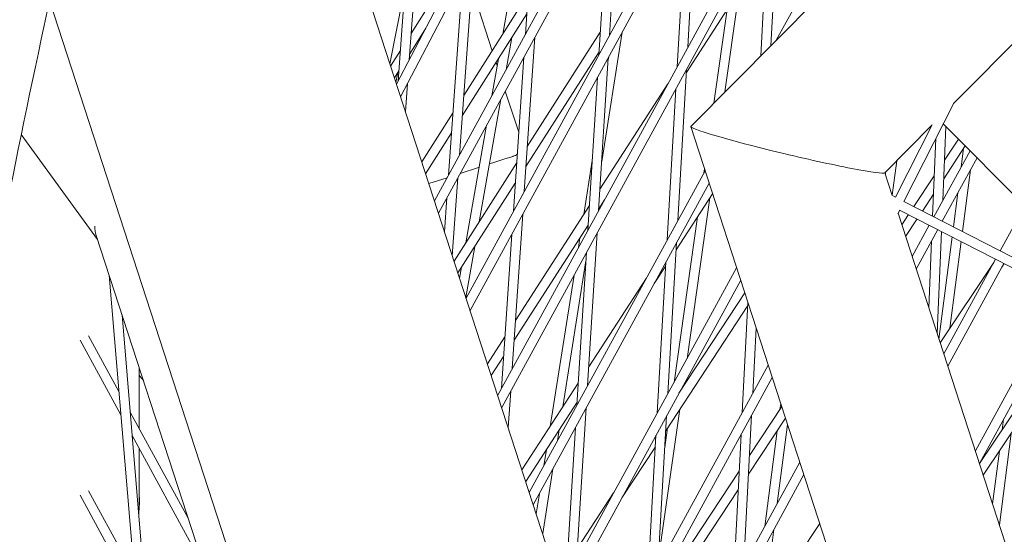
# Model space of a CAD drawing. Units: millimetres. Extents: x -5117 to 3817, y -4865 to 3817.
# Drawn here: x -1749 to -1593, y 328 to 409 of the extents above; entities that cross this region are included whole.
import ezdxf

# ---------------------------------------------------------------- set-up
doc = ezdxf.new("R2010")
doc.units = ezdxf.units.MM
doc.linetypes.add('STRICHPUNKT', pattern=[25.4, 12.7, -6.35, 0, -6.35])
doc.layers.add('DNA Tower XL.04', color=252, linetype='Continuous', plot=False)
doc.layers.add('SICHER-AMERICA', color=7, linetype='STRICHPUNKT')

msp = doc.modelspace()

# ---------------------------------------------------------------- linework, layer by layer
at = {"layer": 'DNA Tower XL.04', "color": 0, "linetype": 'Continuous', "lineweight": 0}
for p, q in [((-1711.0133824, 466.4217081, 7739.685923), (-1645.8250789, 265.7927371, 7739.685923)), ((-1661.6037475, 451.9826956, 7739.685923), (-1689.1313782, 399.0758231, 7739.685923)), ((-1660.4940768, 450.8656174, 7739.685923), (-1688.4813681, 397.0752977, 7739.685923)), ((-1642.6930244, 392.4218985, 7739.685923), (-1589.0863983, 446.429521, 7739.685923)), ((-1650.3769249, 440.6809294, 7739.685923), (-1683.1429972, 380.6454814, 7739.685923)), ((-1649.2740205, 439.5706627, 7739.685923), (-1682.505298, 378.6828451, 7739.685923)), ((-1668.7902287, 406.9432592, 7739.685923), (-1666.6075707, 439.1157561, 7739.685923)), ((-1687.1185993, 402.9442938, 7739.685923), (-1684.6901256, 436.4626188, 7739.685923)), ((-1672.3743311, 406.9957708, 7739.685923), (-1667.388465, 435.2895797, 7739.685923)), ((-1688.865833, 399.586189, 7739.685923), (-1686.4569209, 432.8345191, 7739.685923)), ((-1641.7495375, 431.9959506, 7739.685923), (-1678.1546429, 365.2929051, 7739.685923)), ((-1640.6466331, 430.8856839, 7739.685923), (-1677.5169437, 363.3302688, 7739.685923)), ((-1655.5012354, 406.7994809, 7739.685923), (-1653.9910686, 430.9278783, 7739.685923)), ((-1657.1988494, 403.6890374, 7739.685923), (-1655.6886826, 427.8174349, 7739.685923)), ((-1643.1583772, 404.9221521, 7739.685923), (-1641.7890665, 428.7924668, 7739.685923)), ((-1644.8373089, 401.8459391, 7739.685923), (-1643.4679982, 425.7162538, 7739.685923)), ((-1633.12215, 423.3109719, 7739.685923), (-1673.1662885, 349.9403288, 7739.685923)), ((-1632.0192456, 422.2007051, 7739.685923), (-1672.5285893, 347.9776925, 7739.685923)), ((-1678.3556603, 420.6062941, 7739.685923), (-1686.8177523, 407.0966498, 7739.685923)), ((-1630.7326562, 420.5911607, 7739.685923), (-1643.3883418, 400.9133278, 7739.685923)), ((-1631.6202586, 403.5774925, 7739.685923), (-1630.7170741, 420.8898411, 7739.685923)), ((-1679.1915817, 387.8854399, 7739.685923), (-1676.9496141, 419.2388121, 7739.685923)), ((-1630.0348915, 405.1747187, 7739.685923), (-1629.2899825, 419.4532231, 7739.685923)), ((-1680.9221453, 384.7146246, 7739.685923), (-1678.6930479, 415.8880104, 7739.685923)), ((-1601.1966116, 396.0438241, 7739.685923), (-1581.98372, 415.4004349, 7739.685923)), ((-1690.1724714, 402.2799786, 7739.685923), (-1687.7816019, 414.5509836, 7739.685923)), ((-1677.2940884, 414.4214226, 7739.685923), (-1674.0300633, 404.3757848, 7739.685923)), ((-1637.2998279, 397.855438, 7739.685923), (-1635.0192877, 413.9260442, 7739.685923)), ((-1624.4947625, 414.6259931, 7739.685923), (-1629.1866547, 406.0293007, 7739.685923)), ((-1743.8977457, 412.2981081, 7739.685923), (-1692.6891608, 254.6942875, 7739.685923)), ((-1668.3552053, 413.3555273, 7739.685923), (-1678.5205093, 397.2702239, 7739.685923)), ((-1639.0675914, 396.074451, 7739.685923), (-1636.9632426, 410.9034644, 7739.685923)), ((-1668.5686022, 410.2100459, 7739.685923), (-1678.7469019, 394.1041785, 7739.685923)), ((-1684.5182424, 407.9420633, 7739.685923), (-1687.0492609, 403.9013178, 7739.685923)), ((-1656.9738619, 407.2837326, 7739.685923), (-1668.4890085, 389.2223578, 7739.685923)), ((-1656.7500617, 386.8466007, 7739.685923), (-1653.5042988, 407.3272995, 7739.685923)), ((-1671.8476262, 401.3413602, 7739.685923), (-1670.9483936, 406.444328, 7739.685923)), ((-1668.9708602, 382.1198383, 7739.685923), (-1667.3159393, 406.5134605, 7739.685923)), ((-1655.4867334, 406.8260522, 7739.685923), (-1655.50097, 406.8037223, 7739.685923)), ((-1688.5183961, 404.3815893, 7739.685923), (-1690.0571347, 401.9250086, 7739.685923)), ((-1657.1675089, 404.1897753, 7739.685923), (-1668.7008454, 386.0998697, 7739.685923)), ((-1674.0970016, 397.219955, 7739.685923), (-1673.0604291, 403.1022999, 7739.685923)), ((-1673.4275368, 402.5213986, 7739.685923), (-1673.255887, 401.9931148, 7739.685923)), ((-1670.6877203, 378.9741311, 7739.685923), (-1669.0327995, 403.3677533, 7739.685923)), ((-1657.2327556, 379.1344531, 7739.685923), (-1655.7225888, 403.2628505, 7739.685923)), ((-1655.758775, 402.6846923, 7739.685923), (-1655.6444636, 403.4059949, 7739.685923)), ((-1688.7499046, 401.1862573, 7739.685923), (-1689.4525934, 400.0644218, 7739.685923)), ((-1644.7283953, 377.5530355, 7739.685923), (-1643.3590846, 401.4233503, 7739.685923)), ((-1689.2171349, 399.3397552, 7739.685923), (-1688.9058827, 400.9372398, 7739.685923)), ((-1658.9303696, 376.0240096, 7739.685923), (-1657.4202028, 400.152407, 7739.685923)), ((-1687.714762, 394.7159267, 7739.685923), (-1687.3921468, 399.1687323, 7739.685923)), ((-1671.9599232, 398.0045477, 7739.685923), (-1669.8394096, 391.4782771, 7739.685923)), ((-1646.32458, 399.1208952, 7739.685923), (-1657.0229614, 382.4863983, 7739.685923)), ((-1646.407327, 374.4768226, 7739.685923), (-1645.0380162, 398.3471373, 7739.685923)), ((-1676.0818256, 377.3131116, 7739.685923), (-1672.6624626, 396.7173239, 7739.685923)), ((-1609.0400519, 380.5389559, 7739.685923), (-1601.1767288, 396.0831282, 7739.685923)), ((-1680.2162072, 394.5869972, 7739.685923), (-1685.140879, 386.7943292, 7739.685923)), ((-1678.1867197, 374.0116095, 7739.685923), (-1674.911838, 392.5959187, 7739.685923)), ((-1591.7450999, 235.5457577, 7739.685923), (-1642.7032681, 392.3788778, 7739.685923)), ((-1612.0734381, 385.0856351, 7739.685923), (-1604.6248143, 392.5899773, 7739.685923)), ((-1610.3785354, 381.216054, 7739.685923), (-1604.5966967, 392.64556, 7739.685923)), ((-1602.9128202, 380.6920033, 7739.685923), (-1602.4223337, 392.4062219, 7739.685923)), ((-1602.8294442, 392.8160499, 7739.685923), (-1571.4923472, 361.2697652, 7739.685923)), ((-1748.3551734, 391.1095993, 7739.685923), (-1736.315798, 374.5388171, 7739.685923)), ((-1680.4425998, 391.4209517, 7739.685923), (-1684.5383524, 384.9399431, 7739.685923)), ((-1604.5177181, 378.2181293, 7739.685923), (-1604.0036801, 390.494827, 7739.685923)), ((-1600.4353423, 390.4059665, 7739.685923), (-1602.6463891, 387.0551392, 7739.685923)), ((-1598.6126002, 388.5710568, 7739.685923), (-1604.3187398, 378.1160152, 7739.685923)), ((-1599.3555054, 389.3189212, 7739.685923), (-1602.7681527, 384.1470761, 7739.685923)), ((-1599.9937998, 386.0403616, 7739.685923), (-1599.6216353, 388.9156031, 7739.685923)), ((-1659.5930976, 378.4901937, 7739.685923), (-1658.242694, 387.0112134, 7739.685923)), ((-1610.8958517, 381.535944, 7739.685923), (-1610.190893, 386.9822623, 7739.685923)), ((-1597.5096958, 387.46079, 7739.685923), (-1602.9837827, 377.4309256, 7739.685923)), ((-1670.1714892, 386.5834062, 7739.685923), (-1680.0420066, 371.1016134, 7739.685923)), ((-1679.0673688, 384.9819712, 7739.685923), (-1676.1999032, 385.9136687, 7739.685923)), ((-1640.4394233, 385.4114798, 7739.685923), (-1668.1779341, 334.5877525, 7739.685923)), ((-1640.6304042, 385.0615561, 7739.685923), (-1640.5377873, 385.7142131, 7739.685923)), ((-1599.806713, 375.800478, 7739.685923), (-1598.5423307, 385.5687506, 7739.685923)), ((-1684.028271, 383.3700739, 7739.685923), (-1681.1445976, 384.3070376, 7739.685923)), ((-1680.3286502, 371.9838119, 7739.685923), (-1679.4492285, 384.2823109, 7739.685923)), ((-1610.878458, 381.4824116, 7739.685923), (-1612.0551898, 385.1040199, 7739.685923)), ((-1611.9774791, 384.8648511, 7739.685923), (-1611.9302256, 385.2299189, 7739.685923)), ((-1604.2494245, 384.6257494, 7739.685923), (-1607.4758019, 379.7361949, 7739.685923)), ((-1670.3833261, 383.4609182, 7739.685923), (-1679.441464, 369.2533333, 7739.685923)), ((-1639.8017241, 383.4488435, 7739.685923), (-1667.540235, 332.6251162, 7739.685923)), ((-1681.5612228, 375.7772803, 7739.685923), (-1681.1797922, 381.1114956, 7739.685923)), ((-1656.321617, 380.8038816, 7739.685923), (-1657.2152319, 379.4144345, 7739.685923)), ((-1639.2570537, 381.7725201, 7739.685923), (-1644.9936117, 372.9296878, 7739.685923)), ((-1643.2799465, 355.7144876, 7739.685923), (-1639.6731318, 381.1311409, 7739.685923)), ((-1610.3745992, 381.2238352, 7739.685923), (-1610.9692326, 381.5289965, 7739.685923)), ((-1604.3711881, 381.7176862, 7739.685923), (-1606.1332918, 379.0472292, 7739.685923)), ((-1601.2250138, 376.528339, 7739.685923), (-1600.5250743, 381.9358799, 7739.685923)), ((-1658.6879257, 379.8976103, 7739.685923), (-1670.3520127, 361.7615752, 7739.685923)), ((-1610.0188606, 378.6040523, 7739.685923), (-1609.7171614, 379.2004497, 7739.685923)), ((-1571.1318333, 359.3987587, 7739.685923), (-1609.7249196, 379.2044312, 7739.685923)), ((-1570.4547238, 360.7372649, 7739.685923), (-1609.0400519, 380.5389559, 7739.685923)), ((-1589.9852127, 379.886078, 7739.685923), (-1593.8761378, 372.7569528, 7739.685923)), ((-1670.8683518, 354.1507102, 7739.685923), (-1669.2134309, 378.5443324, 7739.685923)), ((-1645.3273073, 351.9632224, 7739.685923), (-1641.6123644, 378.1418381, 7739.685923)), ((-1591.212737, 320.9575441, 7739.685923), (-1609.9728043, 378.6950962, 7739.685923)), ((-1608.3068786, 378.4767035, 7739.685923), (-1609.3755941, 376.857072, 7739.685923)), ((-1606.9643685, 377.7877378, 7739.685923), (-1608.7826426, 375.032155, 7739.685923)), ((-1658.8801961, 376.8256465, 7739.685923), (-1670.5623252, 358.6615587, 7739.685923)), ((-1605.0375798, 376.7989247, 7739.685923), (-1607.7449287, 371.8384001, 7739.685923)), ((-1603.7026227, 376.1138351, 7739.685923), (-1607.1072296, 369.8757638, 7739.685923)), ((-1736.5239354, 375.1793983, 7739.685923), (-1697.1677068, 254.0533823, 7739.685923)), ((-1672.5852119, 351.005003, 7739.685923), (-1670.9302911, 375.3986252, 7739.685923)), ((-1660.4150451, 373.3037215, 7739.685923), (-1660.1762607, 374.8104461, 7739.685923)), ((-1658.9642757, 351.4694253, 7739.685923), (-1657.4541089, 375.5978227, 7739.685923)), ((-1603.7928211, 359.6750632, 7739.685923), (-1603.1170946, 375.8133466, 7739.685923)), ((-1603.5165285, 358.8247219, 7739.685923), (-1601.4296515, 374.9473639, 7739.685923)), ((-1678.184049, 365.3834078, 7739.685923), (-1676.7613216, 373.4571058, 7739.685923)), ((-1646.2984133, 350.183919, 7739.685923), (-1644.9291026, 374.0542337, 7739.685923)), ((-1605.1227528, 363.768172, 7739.685923), (-1604.6808768, 374.3214348, 7739.685923)), ((-1601.7809727, 360.5478868, 7739.685923), (-1600.0113507, 374.219503, 7739.685923)), ((-1660.6618897, 348.3589818, 7739.685923), (-1659.1517229, 372.4873792, 7739.685923)), ((-1594.5949778, 371.4398624, 7739.685923), (-1602.7565744, 356.4858237, 7739.685923)), ((-1679.1715806, 368.4227177, 7739.685923), (-1678.8662157, 370.1556037, 7739.685923)), ((-1635.451069, 370.0589034, 7739.685923), (-1663.1895798, 319.2351762, 7739.685923)), ((-1662.8910326, 348.0971972, 7739.685923), (-1659.2339807, 371.1731218, 7739.685923)), ((-1646.6418238, 370.3889895, 7739.685923), (-1648.4547498, 367.5943869, 7739.685923)), ((-1647.977345, 347.1077061, 7739.685923), (-1646.6080343, 370.9780208, 7739.685923)), ((-1594.8753207, 370.9262056, 7739.685923), (-1603.3232867, 358.2299846, 7739.685923)), ((-1593.2600207, 370.7547728, 7739.685923), (-1602.1188753, 354.5231874, 7739.685923)), ((-1593.2060906, 370.7270963, 7739.685923), (-1593.5901243, 370.1499423, 7739.685923)), ((-1734.4867492, 368.9095838, 7739.685923), (-1637.6892971, -783.8184187, 7739.685923)), ((-1664.9007018, 344.9993174, 7739.685923), (-1661.1142951, 368.8914676, 7739.685923)), ((-1649.7441362, 368.362973, 7739.685923), (-1658.7785697, 354.4365072, 7739.685923)), ((-1634.8133698, 368.0962671, 7739.685923), (-1662.5518806, 317.2725399, 7739.685923)), ((-1634.1706523, 366.1181859, 7739.685923), (-1644.5553679, 350.246547, 7739.685923)), ((-1584.1523757, 366.0808001, 7739.685923), (-1597.7682201, 341.1332473, 7739.685923)), ((-1582.8174187, 365.3957105, 7739.685923), (-1597.130521, 339.170611, 7739.685923)), ((-1633.6781693, 364.1312126, 7739.685923), (-1646.6342441, 344.3295977, 7739.685923)), ((-1634.5616773, 347.1960264, 7739.685923), (-1633.6569848, 364.5372799, 7739.685923)), ((-1732.4568651, 362.6622431, 7739.685923), (-1636.1984721, -783.6462874, 7739.685923)), ((-1632.9008854, 350.2390027, 7739.685923), (-1632.3627506, 360.5540363, 7739.685923)), ((-1732.9439758, 350.5372193, 7739.685923), (-1737.7327605, 359.3114425, 7739.685923)), ((-1672.0327545, 359.1482553, 7739.685923), (-1674.7734913, 354.8867904, 7739.685923)), ((-1732.6332446, 346.8368269, 7739.685923), (-1739.0855453, 358.6590178, 7739.685923)), ((-1672.2430669, 356.0482387, 7739.685923), (-1674.174898, 353.0445098, 7739.685923)), ((-1729.7514514, 344.6877348, 7739.685923), (-1729.7514512, 354.3358353, 7739.685923)), ((-1630.4627147, 354.706327, 7739.685923), (-1658.2012254, 303.8825999, 7739.685923)), ((-1660.4419915, 351.8723634, 7739.685923), (-1669.3382619, 338.1588742, 7739.685923)), ((-1629.8250155, 352.7436907, 7739.685923), (-1657.5635262, 301.9199636, 7739.685923)), ((-1643.9175556, 351.2213573, 7739.685923), (-1643.8803872, 351.4832765, 7739.685923)), ((-1671.5015805, 344.8168844, 7739.685923), (-1671.1109225, 350.5752043, 7739.685923)), ((-1660.6329165, 348.8218958, 7739.685923), (-1668.7415836, 336.3224872, 7739.685923)), ((-1628.3276671, 348.1353261, 7739.685923), (-1633.412671, 340.4290351, 7739.685923)), ((-1628.6206611, 347.6912956, 7739.685923), (-1628.4960918, 348.653684, 7739.685923)), ((-1590.4222709, 349.1095636, 7739.685923), (-1597.1174441, 339.1303647, 7739.685923)), ((-1722.0047058, 330.4938048, 7739.685923), (-1731.1649842, 347.2776723, 7739.685923)), ((-1660.6957959, 323.8043975, 7739.685923), (-1659.1856291, 347.9327949, 7739.685923)), ((-1647.8684314, 322.8148025, 7739.685923), (-1646.4991207, 346.6851172, 7739.685923)), ((-1647.8139943, 323.7637692, 7739.685923), (-1644.4140091, 347.7229278, 7739.685923)), ((-1634.3137047, 323.1579127, 7739.685923), (-1633.0814968, 346.7770215, 7739.685923)), ((-1627.7347157, 346.3104091, 7739.685923), (-1633.5669558, 337.4716864, 7739.685923)), ((-1629.0307872, 332.837508, 7739.685923), (-1627.4144644, 345.3247769, 7739.685923)), ((-1590.5270026, 346.261134, 7739.685923), (-1596.5280802, 337.316489, 7739.685923)), ((-1593.5449662, 344.4551661, 7739.685923), (-1593.3269191, 346.1397387, 7739.685923)), ((-1719.4906876, 322.7564524, 7739.685923), (-1730.854253, 343.5772798, 7739.685923)), ((-1663.7447118, 342.7104987, 7739.685923), (-1663.4690264, 344.4500679, 7739.685923)), ((-1662.3934099, 320.693954, 7739.685923), (-1660.8832431, 344.8223514, 7739.685923)), ((-1649.5473631, 319.7385895, 7739.685923), (-1648.1780523, 343.6089043, 7739.685923)), ((-1646.7860085, 341.6839859, 7739.685923), (-1646.3486305, 344.7661196, 7739.685923)), ((-1635.9744966, 320.1149363, 7739.685923), (-1634.7422887, 343.7340452, 7739.685923)), ((-1631.0135309, 329.2046373, 7739.685923), (-1629.0592165, 344.3031366, 7739.685923)), ((-1593.9739505, 329.4556856, 7739.685923), (-1592.1026854, 343.9125686, 7739.685923)), ((-1729.7514516, 332.0992948, 7739.685923), (-1729.7514514, 341.5566779, 7739.685923)), ((-1665.8848766, 338.7891941, 7739.685923), (-1665.4786956, 341.3521882, 7739.685923)), ((-1648.2810962, 341.812606, 7739.685923), (-1653.57102, 333.7276702, 7739.685923)), ((-1595.0555779, 332.7845927, 7739.685923), (-1593.9767595, 341.119249, 7739.685923)), ((-1625.4743604, 339.3537507, 7739.685923), (-1653.212871, 288.5300236, 7739.685923)), ((-1666.063372, 328.0797993, 7739.685923), (-1664.4439619, 338.2982448, 7739.685923)), ((-1624.8366612, 337.3911143, 7739.685923), (-1652.5751719, 286.5673873, 7739.685923)), ((-1635.0436624, 337.9572782, 7739.685923), (-1648.1381692, 318.1126366, 7739.685923)), ((-1730.2025728, 317.8907811, 7739.685923), (-1739.0855457, 334.1665572, 7739.685923)), ((-1730.513304, 321.5911735, 7739.685923), (-1737.7327609, 334.818982, 7739.685923)), ((-1667.0841896, 331.2215529, 7739.685923), (-1666.5841266, 334.3769402, 7739.685923)), ((-1654.8589994, 334.4988344, 7739.685923), (-1660.5730409, 325.7656917, 7739.685923)), ((-1635.1979471, 334.9999294, 7739.685923), (-1648.309279, 315.1297896, 7739.685923)), ((-1622.3275771, 329.6689473, 7739.685923), (-1634.9648473, 310.6767335, 7739.685923)), ((-1631.1588519, 316.3966618, 7739.685923), (-1629.5620617, 328.7330264, 7739.685923))]:
    msp.add_line(p, q, dxfattribs=at)
at = {"layer": 'DNA Tower XL.04', "color": 0, "linetype": 'Continuous', "lineweight": 0, "extrusion": (0, 0, -1)}
msp.add_arc((1671.3315342, 389.5984284, -7739.685923), 2, 230.98035078, 252.00000232, dxfattribs=at)
for centre, major_axis, ratio, start_param, end_param in [((-1627.3832313, 388.7537668, 7739.685923), (15.3214768, -3.6481838), 0.0479751085, 1.6492516233, 3.1708606692), ((-1706.8536484, 375.953671, 7739.685923), (36.1401481, 11.7426443), 0.0000003104, 0.000131767, 0.4599360997), ((-1627.3832313, 388.7537668, 7739.685923), (15.3214768, -3.6481838), 0.0479751085, 0.0292680156, 1.6492516233), ((-1706.8536484, 375.953671, 7739.685923), (-36.1401481, -11.7426443), 0.0000003104, -2.5895119836, -2.5833567111), ((-1724.1823775, 380.7211029, 7739.685923), (-12.0863885, -6.1583218), 0.5575364025, 0.0880766017, 0.2767871453)]:
    msp.add_ellipse(centre, major_axis=major_axis, ratio=ratio, start_param=start_param, end_param=end_param, dxfattribs=at)
at = {"layer": 'DNA Tower XL.04', "color": 0, "linetype": 'Continuous', "lineweight": 0}
for points, knots in [([(-1723.1714485, 500.2481945, 7739.685923), (-1735.1605497, 453.3895139, 7739.685923), (-1745.5729866, 406.8217762, 7739.685923), (-1763.2421578, 314.3364916, 7739.685923), (-1770.4989168, 268.4189668, 7739.685923), (-1781.8596203, 177.2980568, 7739.685923), (-1785.9635981, 132.0946856, 7739.685923), (-1791.025983, 42.4610647, 7739.685923), (-1791.9844294, -1.9691836, 7739.685923), (-1790.7662476, -90.0027946, 7739.685923), (-1788.5896597, -133.6061721, 7739.685923), (-1784.8517984, -176.7717413, 7739.685923)], [2.99418231059, 2.99418231059, 2.99418231059, 2.99418231059, 3.03291565872, 3.03291565872, 3.07164900685, 3.07164900685, 3.11038235498, 3.11038235498, 3.14911570311, 3.14911570311, 3.18784905125, 3.18784905125, 3.18784905125, 3.18784905125]), ([(-1729.8138956, 331.1880159, 7739.685923), (-1729.7976153, 331.393031, 7739.685923), (-1729.7826512, 331.5987065, 7739.685923), (-1729.7272102, 332.4562718, 7739.685923), (-1729.7014786, 333.1119162, 7739.685923), (-1729.7014786, 333.7626164, 7739.685923)], [8.1520177856, 8.1520177856, 8.1520177856, 8.1520177856, 8.8514431349, 8.8514431349, 11.0643039186, 11.0643039186, 11.0643039186, 11.0643039186])]:
    msp.add_open_spline(points, degree=3, knots=knots, dxfattribs=at)
msp.add_open_spline([(-1729.076616, 352.2589062, 7739.685923), (-1729.3048707, 352.5404719, 7739.685923), (-1729.5298876, 352.8297339, 7739.685923), (-1729.7514512, 353.126859, 7739.685923)], degree=3, dxfattribs=at)
at = {"layer": 'SICHER-AMERICA'}
msp.add_circle((0, 0), 3816.92527, dxfattribs=at)

doc.saveas('drawing.dxf')
